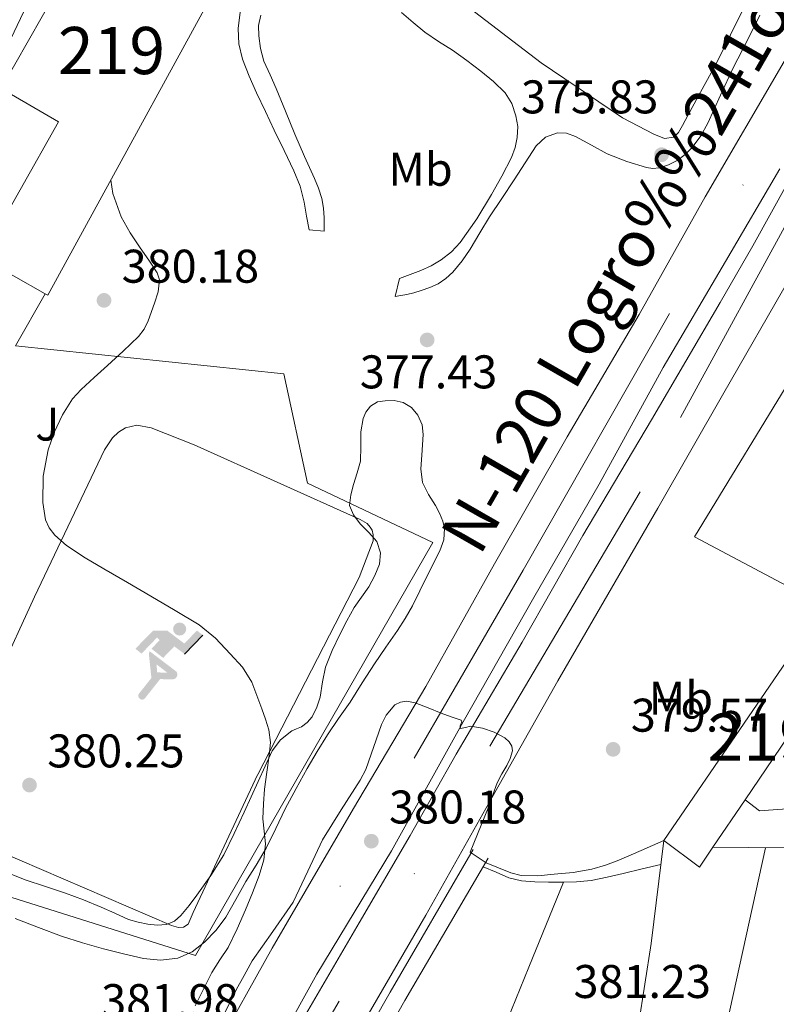
# Model space of a CAD drawing. Extents: x 546320 to 553207, y 701032 to 705711.
# Drawn here: x 547573 to 547733, y 701567 to 701775 of the extents above; entities that cross this region are included whole.
import ezdxf
from ezdxf.enums import TextEntityAlignment as Align

# ---------------------------------------------------------------- set-up
doc = ezdxf.new("R2010")
doc.units = 0
doc.header["$MEASUREMENT"] = 0
for name, pattern in [('DGN Style 2', [78.37349999999999, 47.0241, -31.3494]), ('DGN Style 3', [109.72290000000001, 78.3735, -31.3494]), ('DGN Style 4', [125.47597350000001, 62.69880000000001, -31.3494, 0.07837350000000001, -31.3494])]:
    doc.linetypes.add(name, pattern=pattern)
for name, color, linetype in [('Nivel 13', 7, 'Continuous'), ('Nivel 15', 7, 'Continuous'), ('Nivel 16', 7, 'Continuous'), ('Nivel 19', 7, 'Continuous'), ('Nivel 20', 7, 'Continuous'), ('Nivel 21', 7, 'Continuous'), ('Nivel 23', 7, 'Continuous'), ('Nivel 26', 7, 'Continuous'), ('Nivel 35', 7, 'Continuous'), ('Nivel 36', 7, 'Continuous'), ('Nivel 37', 7, 'Continuous'), ('Nivel 41', 7, 'Continuous'), ('Nivel 44', 7, 'Continuous'), ('Nivel 48', 7, 'Continuous'), ('Nivel 5', 7, 'Continuous'), ('Nivel 52', 7, 'Continuous'), ('Nivel 54', 7, 'Continuous'), ('Nivel 57', 7, 'Continuous'), ('Nivel 7', 7, 'Continuous')]:
    doc.layers.add(name, color=color, linetype=linetype)
doc.styles.add('Style-arial', font='arial.shx', dxfattribs={"bigfont": 'arialbig.shx'})
doc.styles.add('Style-arialn', font='arialn.shx', dxfattribs={"bigfont": 'arialnbig.shx'})
doc.styles.add('Style-times', font='times.shx', dxfattribs={"bigfont": 'timesbig.shx'})

# ---------------------------------------------------------------- blocks, each defined once
blk = doc.blocks.new('5PATER')
at = {"layer": 'Nivel 7', "linetype": 'Continuous', "lineweight": 0}
h = blk.add_hatch(color=53, dxfattribs=at)
edge = h.paths.add_edge_path()
edge.add_ellipse((0, 0), major_axis=(-1.095731442945027, -1.110710700472634), ratio=0.9994222409660316, start_angle=0, end_angle=360)
blk = doc.blocks.new('5IDEP')
at = {"layer": 'Nivel 19', "linetype": 'Continuous', "lineweight": 0}
h = blk.add_hatch(color=9, dxfattribs=at)
edge = h.paths.add_edge_path()
edge.add_arc((2.963934144936502, 5.525030456483364), 1.391416391705219, 180, 540)
at = {"layer": 'Nivel 19', "linetype": 'Continuous', "lineweight": 0, "extrusion": (0, 0, -1)}
blk.add_hatch(color=9, dxfattribs=at).paths.add_polyline_path([(0.534999999916181, -0.5989999999292195), (-1.824999999953434, 1.850000000093132), (-4.003000000026077, 0.2169999999459833), (-7.903999999864027, 4.209999999962747), (-6.632999999914318, 5.209000000031665), (-3.95699999993667, 2.441000000108033), (-0.3729999999050051, 5.162999999942258), (2.66800000006333, 5.162999999942258), (6.435000000055879, 1.351999999955297), (5.118000000016764, 0.3079999999608845), (1.851000000024214, 3.710999999893829), (1.260999999940395, 3.166999999899417), (3.03000000002794, 1.351999999955297)])
at = {"layer": 'Nivel 19', "linetype": 'Continuous', "lineweight": 0}
for points in [[(-4.86199999996461, -9.442999999970198), (-5.140000000130385, -9.435999999986961), (-5.388999999966472, -9.34499999997206), (-5.584999999962747, -9.189000000013039), (-5.733999999938533, -8.966999999945983), (-5.80600000009872, -8.699999999953434), (-5.783999999985099, -8.42699999990873), (-5.662999999942258, -8.17699999990873), (-3.03000000002794, -4.864999999990687), (-3.574999999953434, 0.3079999999608845), (-3.394000000087544, 0.8070000000298023), (-3.391999999992549, 0.8060000000987202), (-1.939999999944121, -1.960999999893829), (-1.942000000039116, -1.960999999893829), (-1.804999999934807, -3.685000000055879), (-1.804999999934807, -3.685999999986961), (-1.169999999925494, -5.091999999945983), (-1.172000000020489, -5.091999999945983), (-4.438000000081956, -9.220999999903142), (-4.436999999918044, -9.220999999903142), (-4.601000000024214, -9.361000000033528)], [(1.371000000042841, -5.182999999960884), (1.369999999878928, -5.182000000029802), (-1.172000000020489, -5.091999999945983), (-1.169999999925494, -5.091999999945983), (-1.804999999934807, -3.685999999986961), (-1.804999999934807, -3.685000000055879), (0.3270000000484288, -3.729999999981374), (-1.942000000039116, -1.960999999893829), (-1.939999999944121, -1.960999999893829), (-3.391545483628496, 0.805133852179098), (-3.394000000087544, 0.8070000000298023), (-3.391999999992549, 0.8060000000987202), (-3.391545483628496, 0.805133852179098), (2.095999999903142, -3.367000000085682), (2.097000000067055, -3.368000000016764), (2.28899999987334, -3.548999999882653), (2.41800000006333, -3.803000000072643), (2.46999999997206, -4.084999999962747), (2.442999999970198, -4.364000000059605), (2.347000000067055, -4.612999999895692), (2.183999999891967, -4.837999999988824), (1.956000000005588, -5.014999999897555), (1.689999999944121, -5.118999999947846)]]:
    blk.add_hatch(color=9, dxfattribs=at).paths.add_polyline_path(points)
at = {"layer": 'Nivel 19', "color": 9, "linetype": 'Continuous', "lineweight": 0}
blk.add_line((4.003000000026077, 0.2169999999459833), (7.903999999864027, 4.209999999962747), dxfattribs=at)
at = {"layer": 'Nivel 19', "color": 9, "linetype": 'Continuous', "lineweight": 0, "flags": 128}
blk.add_lwpolyline([(7.903999999864027, 4.209999999962747), (4.003000000026077, 0.2169999999459833)], dxfattribs=at)

msp = doc.modelspace()

# ---------------------------------------------------------------- linework, layer by layer
at = {"layer": 'Nivel 13', "color": 4, "linetype": 'Continuous', "lineweight": 0}
for points in [[(547596.784, 701474.287, 381.656), (547611.4720000001, 701499.2309999999, 381.48), (547629.392, 701530.159, 380.696), (547651.5519999999, 701569.1669999999, 380.104), (547669.2, 701599.375, 379.72)], [(547599.923, 701472.439, 381.656), (547614.6170000001, 701497.3940000001, 381.48), (547632.5519999999, 701528.3459999999, 380.696), (547654.7080000001, 701567.348, 380.104), (547672.345, 701597.537, 379.72)]]:
    msp.add_polyline3d(points, dxfattribs=at)
at = {"layer": 'Nivel 15', "color": 1, "linetype": 'Continuous', "lineweight": 13, "extrusion": (0.01892651796587922, 0.02174182655538457, 0.9995844536084597), "elevation": 26003.37896422392, "flags": 128}
msp.add_lwpolyline([(47550.02371342247, -888421.7506106892), (47557.02356803685, -888481.6971483654), (47555.2089287797, -888481.8012222154)], dxfattribs=at)
at = {"layer": 'Nivel 15', "color": 1, "linetype": 'Continuous', "lineweight": 13, "extrusion": (-0.03487834666519905, 0.07196912241365339, 0.9967968430692942), "elevation": 31772.40471494833, "flags": 128}
msp.add_lwpolyline([(-798913.7160351668, -391235.2492078824), (-798876.5357682691, -391213.6806672177), (-798866.0339429281, -391207.5882077434), (-798861.6425373293, -391205.0398926479), (-798857.273953049, -391213.4424836404)], dxfattribs=at)
at = {"layer": 'Nivel 15', "color": 1, "linetype": 'Continuous', "lineweight": 13}
msp.add_polyline3d([(547569.077, 701760.8870000001, 383.767), (547577.764, 701776.132, 383.743), (547598.453, 701812.439, 383.687), (547623.189, 701797.8470000001, 383.799), (547578.933, 701716.9990000001, 384.903), (547578.4210000001, 701717.291, 384.904), (547564.9169999999, 701724.983, 384.919), (547581.237, 701753.783, 384.439), (547569.077, 701760.8870000001, 383.767)], dxfattribs=at)
at = {"layer": 'Nivel 16', "color": 1, "linetype": 'Continuous', "lineweight": 13, "extrusion": (-0.0137830653419801, 0.0001278895264777037, 0.999905000864606), "elevation": -7076.902452792389, "flags": 128}
msp.add_lwpolyline([(547733.6646192302, 701600.2307992962), (547673.3058847091, 701600.7907993007)], dxfattribs=at)
at = {"layer": 'Nivel 16', "color": 1, "linetype": 'Continuous', "lineweight": 13}
for points in [[(547578.4210000001, 701717.291, 384.151), (547572.1170000001, 701706.263, 383.975), (547629.013, 701700.311, 381.111), (547634.021, 701677.1429999999, 380.839), (547660.629, 701664.5349999999, 381.015), (547610.2609999999, 701576.9510000001, 383.095), (547548.1810000001, 701596.487, 383.735), (547494.7649999999, 701611.6640000001, 384.775)], [(547781.354, 701604.1200000001, 380.908), (547762.4580000001, 701602.0079999999, 380.908), (547761.9780000001, 701609.9439999999, 380.54), (547729.898, 701607.608, 380.764), (547726.862, 701609.925, 380.62)], [(547709.632, 701601.311, 381.304), (547706.9280000001, 701579.4550000001, 381.832), (547702.896, 701553.551, 382.12), (547697.9839999999, 701528.9269999999, 382.36), (547697.5220000001, 701525.736, 382.376)]]:
    msp.add_polyline3d(points, dxfattribs=at)
at = {"layer": 'Nivel 20', "color": 7, "linetype": 'DGN Style 2', "lineweight": 0}
for points in [[(547574.4850000001, 701778.567, 380.871), (547538.5009999999, 701703.111, 382.471), (547480.037, 701729.719, 383.383), (547482.507, 701734.824, 383.32)], [(547743.712, 701651.1030000001, 379.32), (547716.128, 701665.7749999999, 378.888), (547743.7280000001, 701711.071, 377.736), (547749.104, 701706.4469999999, 377.448), (547752.048, 701702.719, 377.208), (547757.872, 701693.855, 377.16), (547763.7280000001, 701683.9990000001, 377.16), (547767.6159999999, 701675.9029999999, 377.48), (547769.7919999999, 701668.879, 377.736), (547770.2239999999, 701666.479, 377.736), (547770.2239999999, 701665.0549999999, 377.736), (547768.3840000001, 701661.983, 377.72)], [(547556.709, 701610.9510000001, 380.439), (547576.165, 701653.031, 379.703), (547590.949, 701684.199, 379.479), (547592.645, 701686.743, 379.479), (547593.973, 701687.9750000001, 379.479), (547595.413, 701688.871, 379.479), (547597.845, 701689.479, 379.479), (547600.8530000001, 701688.871, 379.479), (547609.9890000001, 701685.3030000001, 379.479), (547645.237, 701669.415, 379.415), (547646.6769999999, 701668.5989999999, 379.415), (547647.3489999999, 701667.815, 379.415), (547647.7649999999, 701667.159, 379.415), (547648.0050000001, 701666.1669999999, 379.415), (547648.0050000001, 701664.935, 379.415), (547644.997, 701657.1270000001, 379.415), (547623.4450000001, 701615.223, 379.415), (547609.781, 701586.0390000001, 379.927), (547608.757, 701583.5430000001, 379.927), (547607.7490000001, 701582.935, 379.927), (547606.709, 701582.871, 379.927), (547605.189, 701583.3030000001, 379.927), (547565.541, 701600.3430000001, 380.215)]]:
    msp.add_polyline3d(points, dxfattribs=at)
at = {"layer": 'Nivel 21', "color": 7, "linetype": 'Continuous', "lineweight": 0}
for points in [[(547744.845, 701825.7720000001, 373.184), (547746.6370000001, 701825.388, 373.184), (547747.997, 701823.372, 373.184), (547747.9809999999, 701821.74, 373.2), (547745.5009999999, 701815.4199999999, 373.68), (547739.4369999999, 701803.244, 374.624), (547729.7409999999, 701784.3640000001, 375.376), (547720.781, 701766.2679999999, 375.28), (547717.405, 701760.1400000001, 375.36), (547714.7010000001, 701755.148, 375.68), (547713.6129999999, 701753.0519999999, 375.68), (547712.7649999999, 701751.5800000001, 375.648), (547711.693, 701750.524, 375.68), (547709.8049999999, 701750.2679999999, 375.696), (547707.4850000001, 701751.1799999999, 375.712), (547700.845, 701754.6359999999, 375.712), (547683.645, 701766.3160000001, 375.696), (547667.037, 701778.9720000001, 375.664), (547654.477, 701787.5320000001, 375.76), (547637.3090000001, 701798.524, 375.744), (547619.949, 701808.9240000001, 375.696), (547612.5090000001, 701814.092, 375.616), (547609.821, 701817.4199999999, 375.648)], [(547637.565, 701730.6200000001, 377.472), (547634.365, 701730.8759999999, 377.424), (547633.845, 701733.828, 377.288), (547633.325, 701736.78, 377.152), (547632.4610000001, 701740.1769999999, 377.043), (547631.149, 701743.436, 377.008), (547629.0700000001, 701747.727, 376.992), (547626.9890000001, 701752.0120000001, 376.976), (547625.105, 701755.977, 376.96), (547623.229, 701759.9480000001, 376.944), (547621.6769999999, 701763.479, 376.832), (547620.2690000001, 701767.132, 376.72), (547619.4809999999, 701770.3500000001, 376.72), (547619.325, 701773.5959999999, 376.72), (547619.777, 701777.06, 376.704), (547620.7490000001, 701780.5079999999, 376.688), (547622, 701783.6340000001, 376.672), (547623.565, 701786.5719999999, 376.656), (547625.416, 701788.629, 376.599), (547627.325, 701790.7479999999, 376.48), (547628.0730000001, 701792.3090000001, 376.35), (547628.413, 701793.916, 376.224)], [(547652.6370000001, 701716.7479999999, 376.48), (547653.581, 701720.588, 376.432), (547655.837, 701721.4280000001, 376.44), (547658.0930000001, 701722.2679999999, 376.448), (547660.2949999999, 701723.273, 376.453), (547662.3970000001, 701724.524, 376.448), (547664.595, 701726.2039999999, 376.354), (547666.4610000001, 701728.236, 376.24), (547669.9369999999, 701733.209, 376.135), (547673.101, 701738.3640000001, 376.08), (547675.298, 701742.25, 376.069), (547677.325, 701746.2679999999, 376.064), (547678.085, 701748.3589999999, 376.064), (547678.541, 701750.5079999999, 376.064), (547678.6399999999, 701752.7919999999, 376.064)]]:
    msp.add_polyline3d(points, dxfattribs=at)
at = {"layer": 'Nivel 21', "color": 7, "linetype": 'DGN Style 3', "lineweight": 0}
for points in [[(547624.173, 701776.4280000001, 376.4), (547623.675, 701774.253, 376.403), (547623.693, 701772.0760000001, 376.432), (547624.0560000001, 701769.3659999999, 376.576), (547624.8130000001, 701766.716, 376.736), (547626.098, 701763.8, 376.906), (547627.3729999999, 701760.908, 377.056), (547629.368, 701756.05, 377.208), (547631.3729999999, 701751.196, 377.328), (547633.4380000001, 701746.4880000001, 377.517), (547635.533, 701741.788, 377.664), (547636.3840000001, 701739.7039999999, 377.617), (547637.085, 701737.548, 377.536), (547637.462, 701735.51, 377.495), (547637.565, 701733.452, 377.472), (547637.565, 701732.0360000001, 377.472), (547637.565, 701730.6200000001, 377.472)], [(547730.013, 701776.412, 375.232), (547727.2320000001, 701770.8900000001, 375.243), (547724.413, 701765.388, 375.232), (547721.655, 701759.459, 375.331), (547718.9410000001, 701753.5, 375.44), (547717.453, 701750.8400000001, 375.441), (547715.6610000001, 701748.3319999999, 375.44), (547714.186, 701746.848, 375.585), (547712.4450000001, 701745.628, 375.728), (547710.5900000001, 701744.665, 375.711), (547708.6370000001, 701744.06, 375.696), (547707.3049999999, 701743.925, 375.711), (547705.9809999999, 701744.092, 375.728), (547701.7590000001, 701745.3940000001, 375.8), (547697.645, 701747.0519999999, 375.872), (547694.254, 701748.8559999999, 375.871), (547690.8770000001, 701750.7, 375.888), (547688.9820000001, 701751.3770000001, 375.95), (547687.0530000001, 701751.5, 376.016), (547684.56, 701750.5689999999, 376.091), (547682.5730000001, 701748.716, 376.16), (547680.2180000001, 701745.1130000001, 376.214), (547677.885, 701741.5160000001, 376.256), (547675.2579999999, 701737.574, 376.447), (547672.6370000001, 701733.628, 376.608), (547670.577, 701730.2280000001, 376.619), (547668.557, 701726.7960000001, 376.608), (547666.821, 701724.2949999999, 376.592), (547664.861, 701721.932, 376.576), (547663.413, 701720.5560000001, 376.567), (547661.7409999999, 701719.4680000001, 376.56), (547659.969, 701718.6499999999, 376.559), (547658.1410000001, 701717.996, 376.56), (547656.632, 701717.5160000001, 376.562), (547655.101, 701717.148, 376.544), (547653.869, 701716.9480000001, 376.512), (547652.6370000001, 701716.7479999999, 376.48)], [(547678.6399999999, 701752.7919999999, 376.064), (547678.2690000001, 701755.084, 376.064), (547677.413, 701757.6680000001, 376.064), (547675.949, 701759.9639999999, 376.064), (547673.4750000001, 701762.4040000001, 376.057), (547670.8289999999, 701764.5560000001, 376.048), (547667.824, 701766.81, 376.046), (547664.781, 701769.004, 376.048), (547661.831, 701770.8859999999, 376.057), (547658.925, 701772.828, 376.064), (547656.45, 701774.895, 376.057), (547653.997, 701776.9880000001, 376.048)]]:
    msp.add_polyline3d(points, dxfattribs=at)
at = {"layer": 'Nivel 21', "color": 7, "linetype": 'Continuous', "lineweight": 13}
for points in [[(547529.3729999999, 701441.244, 382.464), (547539.021, 701447.084, 382.288), (547549.2609999999, 701454.7479999999, 382.272), (547557.9010000001, 701463.5320000001, 382.272), (547563.885, 701471.084, 382.272), (547576.2690000001, 701490.156, 382.288), (547593.7250000001, 701520.604, 381.632), (547614.2849999999, 701556.5719999999, 381.216), (547626.541, 701578.5079999999, 380.864), (547643.837, 701608.108, 380.64), (547659.1329999999, 701633.98, 379.984), (547673.7250000001, 701660.0279999999, 379.856), (547689.101, 701686.956, 379.088), (547704.365, 701712.956, 378.976), (547718.413, 701737.8999999999, 378.592), (547735.1329999999, 701766.6359999999, 378.048)], [(547620.7490000001, 701545.3559999999, 380.56), (547636.013, 701572.9240000001, 379.952), (547651.8530000001, 701599.1159999999, 379.968), (547667.0689999999, 701626.5079999999, 379.36), (547682.077, 701652.8759999999, 379.472), (547695.949, 701676.908, 378.96), (547709.517, 701701.676, 378.928), (547722.7010000001, 701724.2039999999, 378.64), (547734.2209999999, 701743.8360000001, 378.08)], [(547736.061, 701741.132, 378.192), (547728.477, 701727.4680000001, 378.672), (547721.581, 701715.4680000001, 378.704), (547707.021, 701690.604, 379.008), (547692.4610000001, 701666.06, 379.392), (547679.581, 701643.4040000001, 379.792), (547665.5970000001, 701619.6599999999, 380.256), (547655.8049999999, 701602.3640000001, 380.064), (547644.973, 701583.868, 380.352), (547632.1410000001, 701561.804, 380.688)], [(547736.3970000001, 701720.7960000001, 377.808), (547722.352, 701696.334, 378.341), (547708.365, 701671.8360000001, 378.864), (547697.756, 701653.533, 379.166), (547687.149, 701635.2280000001, 379.408), (547673.148, 701610.345, 379.562), (547659.1329999999, 701585.4680000001, 379.728), (547644.0549999999, 701559.486, 380.053), (547628.9569999999, 701533.5160000001, 380.416), (547616.7, 701512.2250000001, 380.74), (547616.4469999999, 701511.7849999999, 380.747), (547607.925, 701497.148, 381.535), (547599.4850000001, 701482.46, 382.144), (547593.6370000001, 701471.869, 382.193), (547593.3019999999, 701471.263, 382.196), (547592.6259999999, 701470.0220000001, 382.187), (547587.1810000001, 701460.0279999999, 382.112), (547583.5220000001, 701453.263, 382.208), (547581.084, 701445.969, 382.347), (547579.939, 701438.3640000001, 382.525), (547580.1229999999, 701430.6769999999, 382.736), (547581.628, 701423.138, 382.975), (547584.4110000001, 701415.9720000001, 383.233)]]:
    msp.add_polyline3d(points, dxfattribs=at)
at = {"layer": 'Nivel 23', "color": 7, "linetype": 'DGN Style 4', "lineweight": 0}
for points in [[(547532.3160000001, 701429.3470000001, 382.985), (547538.3570000001, 701439.3559999999, 382.519), (547557.8530000001, 701455.4680000001, 382.196), (547573.534, 701475.8189999999, 382.056), (547593.878, 701510.163, 381.44), (547679.7649999999, 701658.689, 379.592), (547771.1399999999, 701818.6599999999, 377.3), (547825.7309999999, 701914.5689999999, 376.356), (547874.048, 701997.672, 375.269), (547924.2990000001, 702081.308, 372.403), (547976.006, 702172.8910000001, 372.624), (548008.217, 702235.2180000001, 371.948), (548037.365, 702298.5150000001, 371.277), (548045.145, 702320.369, 371.221)], [(548060.675, 702317.595, 371.62), (548037.7890000001, 702262.899, 371.845), (548008.5449999999, 702203.54, 372.388), (547946.3559999999, 702098.656, 372.86), (547914.5689999999, 702042.2650000001, 368.615), (547868.4920000001, 701960.7250000001, 375.244), (547831.1950000001, 701895.4299999999, 376.156), (547811.2749999999, 701862.358, 377.014), (547743.165, 701746.111, 377.963), (547704.5959999999, 701675.304, 379.014), (547634.3430000001, 701556.3970000001, 380.469), (547592.4820000001, 701484.0959999999, 382.05), (547575.105, 701451.872, 382.649), (547573.4099999999, 701434.912, 382.898), (547573.4169999999, 701413.588, 383.245)]]:
    msp.add_polyline3d(points, dxfattribs=at)
at = {"layer": 'Nivel 35', "color": 92, "linetype": 'DGN Style 3', "lineweight": 0}
for points in [[(547618.5160000001, 701602.7779999999, 382.199), (547620.645, 701607.3119999999, 381.905), (547623.5819999999, 701613.8119999999, 381.799), (547626.5490000001, 701620.3200000001, 381.777), (547628.3260000001, 701622.7080000001, 381.777), (547630.693, 701624.6240000001, 381.777), (547631.712, 701625.0490000001, 381.777), (547632.7409999999, 701625.456, 381.777), (547633.9920000001, 701626.382, 381.777), (547635.013, 701627.568, 381.777), (547636.03, 701629.6170000001, 381.772), (547636.709, 701631.76, 381.761), (547637.2239999999, 701634.9680000001, 381.742), (547637.8770000001, 701638.128, 381.697), (547639.2860000001, 701641.6329999999, 381.591), (547640.9010000001, 701645.0560000001, 381.473), (547642.3829999999, 701647.932, 381.385), (547643.9569999999, 701650.7520000001, 381.313), (547645.486, 701652.9569999999, 381.292), (547647.077, 701655.152, 381.297), (547648.355, 701657.5179999999, 381.299), (547649.301, 701659.9839999999, 381.329), (547649.54, 701662.3840000001, 381.391), (547648.773, 701664.736, 381.457), (547647.0460000001, 701666.669, 381.538), (547645.237, 701668.5120000001, 381.585), (547643.7779999999, 701670.3910000001, 381.585), (547642.949, 701672.432, 381.585), (547643.203, 701674.632, 381.585), (547643.797, 701676.8319999999, 381.585), (547644.554, 701679.3330000001, 381.585), (547645.2690000001, 701681.8400000001, 381.585), (547645.3899999999, 701684.916, 381.54), (547645.3489999999, 701688.0320000001, 381.441), (547645.844, 701690.868, 381.273), (547646.4210000001, 701692.2150000001, 381.182), (547647.413, 701693.504, 381.121), (547648.898, 701694.375, 381.096), (547650.4850000001, 701694.6400000001, 381.073), (547652.409, 701694.717, 381.024), (547654.325, 701694.2720000001, 380.977), (547656.1070000001, 701693.199, 380.96), (547657.4610000001, 701691.584, 380.945), (547658.335, 701689.548, 380.87), (547658.5970000001, 701687.456, 380.801), (547658.4450000001, 701685.256, 380.78), (547658.277, 701683.0560000001, 380.769), (547658.0970000001, 701680.1699999999, 380.752), (547658.4369999999, 701677.2960000001, 380.769), (547659.712, 701674.7690000001, 380.832), (547661.173, 701672.3840000001, 380.897), (547662.0160000001, 701670.7420000001, 380.936)], [(547662.0160000001, 701670.7420000001, 380.936), (547662.773, 701669.0719999999, 380.977), (547663.135, 701667.5390000001, 381.021), (547662.963, 701665.095, 381.103), (547662.149, 701662.784, 381.185), (547660.77, 701660.1329999999, 381.255), (547657.871, 701654.297, 381.536), (547656.3090000001, 701651.1200000001, 381.745), (547654.797, 701648.4539999999, 381.917), (547653.1410000001, 701645.872, 382.065), (547650.6780000001, 701642.355, 382.151), (547648.229, 701638.8319999999, 382.161), (547645.6440000001, 701634.7690000001, 382.165), (547643.061, 701630.7039999999, 382.177), (547640.6510000001, 701627.2150000001, 382.225), (547638.2609999999, 701623.712, 382.305), (547636.091, 701620.1769999999, 382.413), (547634.0050000001, 701616.592, 382.545), (547631.611, 701612.3459999999, 382.746), (547629.2849999999, 701608.064, 382.945), (547627.298, 701603.8530000001, 383.077), (547625.2690000001, 701599.6640000001, 383.153), (547623.145, 701596.115, 383.183), (547620.9809999999, 701592.592, 383.201), (547618.854, 701588.8289999999, 383.207), (547616.7250000001, 701585.0560000001, 383.217), (547614.6910000001, 701582.2820000001, 383.24), (547612.229, 701579.76, 383.265), (547609.578, 701577.663, 383.272), (547606.5490000001, 701576.3360000001, 383.281), (547602.8859999999, 701575.8970000001, 383.321), (547599.237, 701576.304, 383.361), (547594.993, 701577.2390000001, 383.385), (547590.773, 701578.3200000001, 383.409), (547586.298, 701579.6130000001, 383.44), (547581.861, 701581.0079999999, 383.473), (547576.952, 701582.8940000001, 383.52), (547572.0530000001, 701584.8, 383.569)], [(547570.459, 701594.487, 383.945), (547574.149, 701592.976, 383.937), (547578.4469999999, 701591.5830000001, 383.93), (547582.7409999999, 701590.176, 383.921), (547586.5050000001, 701588.702, 383.813), (547590.2450000001, 701587.1680000001, 383.665), (547593.1510000001, 701585.8829999999, 383.593), (547596.0689999999, 701584.592, 383.521), (547598.1000000001, 701583.969, 383.473), (547600.1810000001, 701583.5519999999, 383.425), (547602.1540000001, 701583.3200000001, 383.402), (547604.1329999999, 701583.52, 383.377), (547605.8060000001, 701584.236, 383.316), (547607.2050000001, 701585.4240000001, 383.233), (547608.9480000001, 701587.5320000001, 383.089), (547610.5490000001, 701589.712, 382.945), (547613.564, 701593.919, 382.74), (547616.2930000001, 701598.288, 382.545), (547618.5160000001, 701602.7779999999, 382.199)]]:
    msp.add_polyline3d(points, dxfattribs=at)
at = {"layer": 'Nivel 36', "color": 92, "linetype": 'Continuous', "lineweight": 0, "extrusion": (0.001170213401139947, 0.005315252748328733, 0.9999851892347292), "elevation": 4752.756875220841, "flags": 128}
msp.add_lwpolyline([(547715.2187655207, 701515.5195432336), (547730.3892045019, 701584.4245165891)], dxfattribs=at)
at = {"layer": 'Nivel 36', "color": 92, "linetype": 'Continuous', "lineweight": 0}
for points in [[(547671.281, 701595.7150000001, 379.743), (547674.0320000001, 701594.5689999999, 380), (547676.784, 701593.423, 380.2), (547679.473, 701592.7679999999, 380.227), (547682.2720000001, 701592.575, 380.2), (547685.1599999999, 701592.477, 380.2), (547688.048, 701592.479, 380.2), (547688.3829999999, 701592.4839999999, 380.2)], [(547688.3829999999, 701592.4839999999, 380.2), (547691.1270000001, 701592.5290000001, 380.196), (547694.192, 701592.8470000001, 380.184), (547697.6059999999, 701593.568, 380.116), (547700.9920000001, 701594.351, 380.056), (547705.0079999999, 701595.2949999999, 380.056), (547709.004, 701596.2350000001, 380.056)], [(547688.3829999999, 701592.4839999999, 380.2), (547681, 701574.4180000001, 380.504), (547673.6159999999, 701556.351, 380.808), (547666.004, 701537.9839999999, 381.105), (547658.8160000001, 701519.4550000001, 381.384), (547650.5179999999, 701496.1699999999, 381.722), (547642.2180000001, 701472.8859999999, 382.061)]]:
    msp.add_polyline3d(points, dxfattribs=at)
at = {"layer": 'Nivel 5', "color": 30, "linetype": 'Continuous', "lineweight": 0, "elevation": 380, "flags": 128}
for points in [[(547592.3160000001, 701741.4469999999), (547592.7790000001, 701738.6000000001), (547594.4979999999, 701733.6400000001), (547596.449, 701730.273), (547598.5460000001, 701727.048), (547600.3970000001, 701724.4340000001), (547602.1780000001, 701721.784), (547602.639, 701720.2720000001), (547602.3800000001, 701717.7690000001), (547601.602, 701715.304), (547600.28, 701711.5760000001), (547599.3999999999, 701709.834), (547598.21, 701708.2960000001), (547594.95, 701705.139), (547591.6340000001, 701702.088), (547588.8160000001, 701699.581), (547586.0020000001, 701697.048), (547584.2110000001, 701695.054), (547582.081, 701691.6410000001), (547580.3219999999, 701687.8800000001), (547579.0179999999, 701684.219), (547577.976, 701678.6089999999), (547577.8740000001, 701673.0320000001), (547578.462, 701669.369), (547579.213, 701667.6329999999), (547580.4180000001, 701666.088), (547582.952, 701663.915), (547586.8470000001, 701661.317), (547590.8659999999, 701658.9839999999), (547595.851, 701656.065), (547600.834, 701653.1440000001), (547605.963, 701650.115), (547611.074, 701647.048), (547614.5560000001, 701644.244), (547617.666, 701640.936), (547620.2379999999, 701638.095), (547622.226, 701634.9040000001), (547623.3130000001, 701632.0730000001), (547624.338, 701629.2239999999), (547625.1329999999, 701627.0390000001), (547625.8740000001, 701624.824), (547626.1710000001, 701622.121), (547625.922, 701619.3840000001), (547625.408, 701615.788), (547624.9140000001, 701612.1840000001), (547624.685, 701609.065), (547624.578, 701605.9439999999), (547624.858, 701603.2779999999), (547625.122, 701600.6159999999), (547624.7490000001, 701597.233), (547623.8260000001, 701593.912), (547622.3899999999, 701590.2180000001), (547620.8659999999, 701586.6000000001), (547619.108, 701582.587), (547617.2339999999, 701578.632), (547615.48, 701575.9680000001), (547613.73, 701573.304), (547611.986, 701569.784), (547610.2420000001, 701566.264)], [(547616.44, 701564.628), (547618.898, 701569.608), (547620.5819999999, 701572.7), (547622.338, 701575.7520000001), (547626.666, 701581.9780000001), (547630.994, 701588.2), (547634.0970000001, 701594.841), (547637.2339999999, 701601.4639999999), (547641.2039999999, 701607.7930000001), (547645.2180000001, 701614.088), (547646.385, 701616.395), (547649.7239999999, 701625.908), (547650.7139999999, 701627.9240000001), (547652.581, 701630.1089999999), (547653.7479999999, 701630.6980000001), (547655.1059999999, 701630.872), (547656.9070000001, 701630.5590000001), (547659.6669999999, 701629.487), (547662.4340000001, 701628.328), (547664.54, 701627.587), (547666.642, 701626.8400000001), (547666.77, 701626.5109999999), (547666.4410000001, 701625.6799999999), (547666.4979999999, 701625.112), (547667.5700000001, 701625.3119999999), (547668.642, 701625.592), (547671.1399999999, 701625.163), (547673.6340000001, 701624.3119999999), (547675.9099999999, 701623.0700000001)], [(547675.9099999999, 701623.0700000001), (547676.815, 701622.2790000001), (547677.3940000001, 701621.304), (547677.4979999999, 701620.3160000001), (547677.054, 701618.7520000001), (547676.3219999999, 701617.256), (547675.246, 701615.4340000001), (547674.29, 701613.56), (547673.371, 701610.9839999999), (547672.45, 701608.408), (547668.527, 701598.8389999999), (547671.9380000001, 701596.6159999999), (547674.5460000001, 701595.544), (547677.1540000001, 701594.4720000001), (547679.368, 701593.896), (547682.871, 701593.848), (547686.3859999999, 701594.1680000001), (547690.398, 701594.5449999999), (547694.3859999999, 701595.2720000001), (547697.2749999999, 701596.098), (547700.0660000001, 701597.1440000001), (547704.842, 701599.2320000001), (547709.6470000001, 701601.3330000001)]]:
    msp.add_lwpolyline(points, dxfattribs=at)
at = {"layer": 'Nivel 52', "color": 1, "linetype": 'Continuous', "lineweight": 13}
for points in [[(547569.077, 701760.8870000001, 383.767), (547581.237, 701753.783, 384.439), (547564.9169999999, 701724.983, 384.919), (547578.4210000001, 701717.291, 384.904), (547578.933, 701716.9990000001, 384.903), (547623.189, 701797.8470000001, 383.799), (547598.453, 701812.439, 383.687), (547577.764, 701776.132, 383.743)], [(547709.632, 701601.311, 383.208), (547717.216, 701595.679, 383.88), (547720.06, 701599.8800000001, 383.676), (547726.862, 701609.925, 383.189), (547750.9439999999, 701645.487, 381.464), (547745.1329999999, 701649.99, 381.477), (547743.696, 701651.1030000001, 381.48)]]:
    msp.add_polyline3d(points, close=True, dxfattribs=at)
at = {"layer": 'Nivel 54', "color": 9, "linetype": 'Continuous', "lineweight": 0}
for points in [[(547735.1329999999, 701766.6359999999, 378.048), (547718.413, 701737.8999999999, 378.592), (547704.365, 701712.956, 378.976), (547689.101, 701686.956, 379.088), (547673.7250000001, 701660.0279999999, 379.856), (547659.1329999999, 701633.98, 379.984), (547643.837, 701608.108, 380.64), (547626.541, 701578.5079999999, 380.864), (547614.2849999999, 701556.5719999999, 381.216)], [(547620.7490000001, 701545.3559999999, 380.56), (547636.013, 701572.9240000001, 379.952), (547651.8530000001, 701599.1159999999, 379.968), (547667.0689999999, 701626.5079999999, 379.36), (547682.077, 701652.8759999999, 379.472), (547695.949, 701676.908, 378.96), (547709.517, 701701.676, 378.928), (547722.7010000001, 701724.2039999999, 378.64), (547734.2209999999, 701743.8360000001, 378.08)], [(547736.061, 701741.132, 378.192), (547728.477, 701727.4680000001, 378.672), (547721.581, 701715.4680000001, 378.704), (547707.021, 701690.604, 379.008), (547692.4610000001, 701666.06, 379.392), (547679.581, 701643.4040000001, 379.792), (547665.5970000001, 701619.6599999999, 380.256), (547655.8049999999, 701602.3640000001, 380.064), (547644.973, 701583.868, 380.352), (547632.1410000001, 701561.804, 380.688)], [(547644.0549999999, 701559.486, 380.053), (547659.1329999999, 701585.4680000001, 379.728), (547673.148, 701610.345, 379.562), (547687.149, 701635.2280000001, 379.408), (547697.756, 701653.533, 379.166), (547708.365, 701671.8360000001, 378.864), (547722.352, 701696.334, 378.341), (547736.3970000001, 701720.7960000001, 377.808)]]:
    msp.add_polyline3d(points, dxfattribs=at)
at = {"layer": 'Nivel 57', "color": 92, "linetype": 'DGN Style 3', "lineweight": 0}
msp.add_polyline3d([(547572.0530000001, 701584.8, 383.569), (547576.952, 701582.8940000001, 383.52), (547581.861, 701581.0079999999, 383.473), (547586.298, 701579.6130000001, 383.44), (547590.773, 701578.3200000001, 383.409), (547594.993, 701577.2390000001, 383.385), (547599.237, 701576.304, 383.361), (547602.8859999999, 701575.8970000001, 383.321), (547606.5490000001, 701576.3360000001, 383.281), (547609.578, 701577.663, 383.272), (547612.229, 701579.76, 383.265), (547614.6910000001, 701582.2820000001, 383.24), (547616.7250000001, 701585.0560000001, 383.217), (547618.854, 701588.8289999999, 383.207), (547620.9809999999, 701592.592, 383.201), (547623.145, 701596.115, 383.183), (547625.2690000001, 701599.6640000001, 383.153), (547627.298, 701603.8530000001, 383.077), (547629.2849999999, 701608.064, 382.945), (547631.611, 701612.3459999999, 382.746), (547634.0050000001, 701616.592, 382.545), (547636.091, 701620.1769999999, 382.413), (547638.2609999999, 701623.712, 382.305), (547640.6510000001, 701627.2150000001, 382.225), (547643.061, 701630.7039999999, 382.177), (547645.6440000001, 701634.7690000001, 382.165), (547648.229, 701638.8319999999, 382.161), (547650.6780000001, 701642.355, 382.151), (547653.1410000001, 701645.872, 382.065), (547654.797, 701648.4539999999, 381.917), (547656.3090000001, 701651.1200000001, 381.745), (547657.871, 701654.297, 381.536), (547660.77, 701660.1329999999, 381.255), (547662.149, 701662.784, 381.185), (547662.963, 701665.095, 381.103), (547663.135, 701667.5390000001, 381.021), (547662.773, 701669.0719999999, 380.977), (547662.0160000001, 701670.7420000001, 380.936), (547661.173, 701672.3840000001, 380.897), (547659.712, 701674.7690000001, 380.832), (547658.4369999999, 701677.2960000001, 380.769), (547658.0970000001, 701680.1699999999, 380.752), (547658.277, 701683.0560000001, 380.769), (547658.4450000001, 701685.256, 380.78), (547658.5970000001, 701687.456, 380.801), (547658.335, 701689.548, 380.87), (547657.4610000001, 701691.584, 380.945), (547656.1070000001, 701693.199, 380.96), (547654.325, 701694.2720000001, 380.977), (547652.409, 701694.717, 381.024), (547650.4850000001, 701694.6400000001, 381.073), (547648.898, 701694.375, 381.096), (547647.413, 701693.504, 381.121), (547646.4210000001, 701692.2150000001, 381.182), (547645.844, 701690.868, 381.273), (547645.3489999999, 701688.0320000001, 381.441), (547645.3899999999, 701684.916, 381.54), (547645.2690000001, 701681.8400000001, 381.585), (547644.554, 701679.3330000001, 381.585), (547643.797, 701676.8319999999, 381.585), (547643.203, 701674.632, 381.585), (547642.949, 701672.432, 381.585), (547643.7779999999, 701670.3910000001, 381.585), (547645.237, 701668.5120000001, 381.585), (547647.0460000001, 701666.669, 381.538), (547648.773, 701664.736, 381.457), (547649.54, 701662.3840000001, 381.391), (547649.301, 701659.9839999999, 381.329), (547648.355, 701657.5179999999, 381.299), (547647.077, 701655.152, 381.297), (547645.486, 701652.9569999999, 381.292), (547643.9569999999, 701650.7520000001, 381.313), (547642.3829999999, 701647.932, 381.385), (547640.9010000001, 701645.0560000001, 381.473), (547639.2860000001, 701641.6329999999, 381.591), (547637.8770000001, 701638.128, 381.697), (547637.2239999999, 701634.9680000001, 381.742), (547636.709, 701631.76, 381.761), (547636.03, 701629.6170000001, 381.772), (547635.013, 701627.568, 381.777), (547633.9920000001, 701626.382, 381.777), (547632.7409999999, 701625.456, 381.777), (547631.712, 701625.0490000001, 381.777), (547630.693, 701624.6240000001, 381.777), (547628.3260000001, 701622.7080000001, 381.777), (547626.5490000001, 701620.3200000001, 381.777), (547623.5819999999, 701613.8119999999, 381.799), (547620.645, 701607.3119999999, 381.905), (547618.5160000001, 701602.7779999999, 382.199), (547616.2930000001, 701598.288, 382.545), (547613.564, 701593.919, 382.74), (547610.5490000001, 701589.712, 382.945), (547608.9480000001, 701587.5320000001, 383.089), (547607.2050000001, 701585.4240000001, 383.233), (547605.8060000001, 701584.236, 383.316), (547604.1329999999, 701583.52, 383.377), (547602.1540000001, 701583.3200000001, 383.402), (547600.1810000001, 701583.5519999999, 383.425), (547598.1000000001, 701583.969, 383.473), (547596.0689999999, 701584.592, 383.521), (547593.1510000001, 701585.8829999999, 383.593), (547590.2450000001, 701587.1680000001, 383.665), (547586.5050000001, 701588.702, 383.813), (547582.7409999999, 701590.176, 383.921), (547578.4469999999, 701591.5830000001, 383.93), (547574.149, 701592.976, 383.937), (547570.459, 701594.487, 383.945)], dxfattribs=at)

# ---------------------------------------------------------------- block references
at = {"layer": 'Nivel 19', "color": 9, "linetype": 'Continuous', "lineweight": 0}
msp.add_blockref('5IDEP', (547603.963, 701640.666, 380.048), dxfattribs=at)
at = {"layer": 'Nivel 7', "color": 53, "linetype": 'Continuous', "lineweight": 0}
for p in [(547709.1540000001, 701746.8400000001, 375.832), (547590.882, 701715.9280000001, 380.184), (547659.426, 701707.544, 377.432), (547698.882, 701620.6640000001, 379.568), (547575.074, 701613.0800000001, 380.248), (547647.5860000001, 701601.176, 380.184)]:
    msp.add_blockref('5PATER', p, dxfattribs=at)

# ---------------------------------------------------------------- texts
at = {"layer": 'Nivel 26', "color": 92, "linetype": 'Continuous', "lineweight": 0, "style": 'Style-arial'}
msp.add_text('J', height=7.000002, dxfattribs=at).set_placement((547578.8547134567, 701689.6740009999, 380), align=Align.MIDDLE_CENTER)
at = {"layer": 'Nivel 37', "color": 92, "linetype": 'Continuous', "lineweight": 0, "style": 'Style-arialn'}
for p in [(547658.0158623527, 701743.744001, 376.654), (547713.2428623526, 701631.5350009999, 379.752)]:
    msp.add_text('Mb', height=7.000002, dxfattribs=at).set_placement(p, align=Align.MIDDLE_CENTER)
at = {"layer": 'Nivel 41', "color": 7, "linetype": 'Continuous', "lineweight": 0, "style": 'Style-arial'}
for s, p in [('375.83', (547679.3289999999, 701755.604, 375.832)), ('380.18', (547594.632, 701719.6780000001, 380.184)), ('377.43', (547645.1359999999, 701697.2579999999, 377.432)), ('379.57', (547702.632, 701624.4140000001, 379.568)), ('380.25', (547578.824, 701616.8300000001, 380.248)), ('380.18', (547651.3360000001, 701604.926, 380.184)), ('381.23', (547690.4720000001, 701567.902, 381.232)), ('381.98', (547590.28, 701563.838, 381.976))]:
    msp.add_text(s, height=7.000002, dxfattribs=at).set_placement(p)
at = {"layer": 'Nivel 44', "color": 1, "linetype": 'Continuous', "lineweight": 0, "style": 'Style-times'}
msp.add_text('N-120 Logro%%241o - Santo Domingo de la Calzada', height=10.000002, rotation=60.09329818649114, dxfattribs=at).set_placement((547748.6338291636, 701807.2013092586, 377.632), align=Align.MIDDLE_CENTER)
at = {"layer": 'Nivel 48', "color": 1, "linetype": 'Continuous', "lineweight": 0, "style": 'Style-arialn'}
for p in [(547592.474660008, 701768.943001, 379.096), (547730.2836600079, 701623.2690009999, 378.872)]:
    msp.add_text('219', height=10.000002, dxfattribs=at).set_placement(p, align=Align.MIDDLE_CENTER)

doc.saveas('drawing.dxf')
